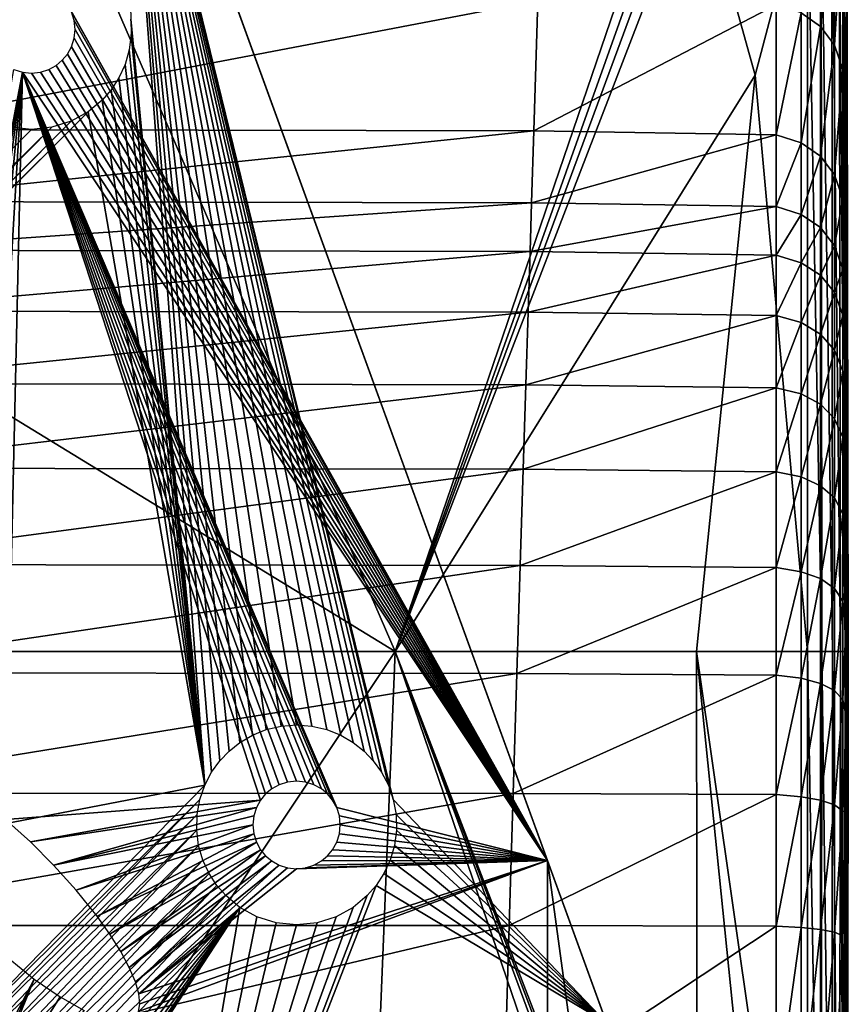
# Model space of a CAD drawing. Units: inches. Extents: x -13.7 to 13.5, y -17.2 to 17.1.
# Drawn here: x 10.9 to 13.5, y -14.7 to -11.6 of the extents above; entities that cross this region are included whole.
import ezdxf

# ---------------------------------------------------------------- set-up
doc = ezdxf.new("R2010")
doc.units = ezdxf.units.IN
doc.header["$MEASUREMENT"] = 0
doc.layers.add('SEAT-BACK', color=5, linetype='Continuous')
doc.layers.add('SEAT-BASE', color=5, linetype='Continuous')

msp = doc.modelspace()

# ---------------------------------------------------------------- linework, layer by layer
at = {"layer": 'SEAT-BACK'}
for points in [[(13.1551, -10.5703, 8.4583), (13.0139, -11.0577, 8.4562), (12.0775, -13.5925, 8.4534)], [(12.0775, -13.5925, 8.4534), (12.9474, -11.0418, 8.4562), (13.1551, -10.5703, 8.4583)], [(12.0775, -13.5925, 8.4534), (7.6791, -13.5925, 8.4534), (7.9254, -11.0513, 8.4562)], [(7.9254, -11.0513, 8.4562), (10.9775, -11.0491, 8.4562), (12.0775, -13.5925, 8.4534)], [(12.9474, -11.0418, 8.4562), (12.0775, -13.5925, 8.4534), (10.9775, -11.0491, 8.4562)], [(13.0298, -11.1241, 8.4562), (12.0775, -13.5925, 8.4534), (13.0139, -11.0577, 8.4562)], [(12.0775, -13.5925, 8.4534), (13.0298, -11.1241, 8.4562), (13.2114, -11.7775, 8.4583)], [(13.3763, -11.1523, 8.4644), (13.2114, -11.7775, 8.4583), (13.0298, -11.1241, 8.4562)], [(13.3559, -11.5808, 22.6636), (13.4172, -11.6234, 22.6623), (13.4172, -11.1227, 20.3002)], [(13.4609, -11.1828, 20.3073), (13.4172, -11.1227, 20.3002), (13.4172, -11.6234, 22.6623)], [(13.2114, -11.7775, 8.4583), (13.3763, -11.1523, 8.4644), (13.3764, -13.5925, 8.4644)], [(13.3763, -11.1523, 8.4644), (13.4192, -11.1474, 8.4808), (13.4208, -13.5925, 8.4808)], [(13.4208, -13.5925, 8.4808), (13.3764, -13.5925, 8.4644), (13.3763, -11.1523, 8.4644)], [(13.4192, -11.1474, 8.4808), (13.4526, -11.1435, 8.5081), (13.4553, -13.5925, 8.5081)], [(13.4553, -13.5925, 8.5081), (13.4208, -13.5925, 8.4808), (13.4192, -11.1474, 8.4808)], [(13.4526, -11.1435, 8.5081), (13.4764, -11.1408, 8.5464), (13.48, -13.5925, 8.5464)], [(13.48, -13.5925, 8.5464), (13.4553, -13.5925, 8.5081), (13.4526, -11.1435, 8.5081)], [(13.4764, -11.1408, 8.5464), (13.4908, -11.1392, 8.5956), (13.4948, -13.5925, 8.5956)], [(13.4948, -13.5925, 8.5956), (13.48, -13.5925, 8.5464), (13.4764, -11.1408, 8.5464)], [(13.4908, -11.1392, 8.5956), (13.4979, -11.1383, 9.0549), (13.5022, -13.5925, 9.0549)], [(13.5022, -13.5925, 9.0549), (13.4948, -13.5925, 8.5956), (13.4908, -11.1392, 8.5956)], [(13.4979, -11.1383, 9.0549), (13.5003, -11.1381, 10.3235), (13.5047, -13.5925, 10.3235)], [(13.5047, -13.5925, 10.3235), (13.5022, -13.5925, 9.0549), (13.4979, -11.1383, 9.0549)], [(13.5003, -11.1381, 10.3235), (13.5003, -11.1381, 12.0213), (13.5047, -13.5925, 12.0213)], [(13.5047, -13.5925, 12.0213), (13.5047, -13.5925, 10.3235), (13.5003, -11.1381, 10.3235)], [(13.5003, -11.1381, 12.0213), (13.5003, -11.1381, 13.7684), (13.5047, -13.5925, 13.7684)], [(13.5047, -13.5925, 13.7684), (13.5047, -13.5925, 12.0213), (13.5003, -11.1381, 12.0213)], [(13.5003, -11.1381, 13.7684), (13.5003, -11.2472, 15.7143), (13.5047, -13.6551, 15.7631)], [(13.5047, -13.6551, 15.7631), (13.5047, -13.5925, 13.7684), (13.5003, -11.1381, 13.7684)], [(13.4172, -11.6234, 22.6623), (13.4609, -11.6831, 22.6604), (13.4609, -11.1828, 20.3073)], [(13.4872, -11.26, 20.3165), (13.4609, -11.1828, 20.3073), (13.4609, -11.6831, 22.6604)], [(13.5047, -13.6551, 15.7631), (13.5003, -11.2472, 15.7143), (13.5003, -11.5746, 18.0085)], [(13.4609, -11.6831, 22.6604), (13.4872, -11.7597, 22.6581), (13.4872, -11.26, 20.3165)], [(13.4872, -11.26, 20.3165), (13.5003, -11.9856, 20.5614), (13.5003, -11.5746, 18.0085)], [(13.5003, -11.9856, 20.5614), (13.4872, -11.26, 20.3165), (13.4872, -11.7597, 22.6581)], [(12.5273, -11.5425, 22.6647), (10.4525, -11.5382, 22.6649), (10.4013, -11.948, 24.5501)], [(10.4013, -11.948, 24.5501), (12.5145, -11.9522, 24.5491), (12.5273, -11.5425, 22.6647)], [(13.2772, -11.5553, 22.6643), (12.5273, -11.5425, 22.6647), (12.5145, -11.9522, 24.5491)], [(12.5145, -11.9522, 24.5491), (13.2772, -11.9649, 24.5462), (13.2772, -11.5553, 22.6643)], [(13.3559, -11.5808, 22.6636), (13.2772, -11.5553, 22.6643), (13.2772, -11.9649, 24.5462)], [(13.2772, -11.9649, 24.5462), (13.3559, -11.9901, 24.5403), (13.3559, -11.5808, 22.6636)], [(13.4172, -11.6234, 22.6623), (13.3559, -11.5808, 22.6636), (13.3559, -11.9901, 24.5403)], [(13.5003, -11.5746, 18.0085), (13.5047, -13.8431, 18.2039), (13.5047, -13.6551, 15.7631)], [(13.5047, -13.8431, 18.2039), (13.5003, -11.5746, 18.0085), (13.5003, -11.9856, 20.5614)], [(13.3559, -11.9901, 24.5403), (13.4172, -12.0322, 24.5306), (13.4172, -11.6234, 22.6623)], [(13.4609, -11.6831, 22.6604), (13.4172, -11.6234, 22.6623), (13.4172, -12.0322, 24.5306)], [(13.4172, -12.0322, 24.5306), (13.4609, -12.0911, 24.5169), (13.4609, -11.6831, 22.6604)], [(13.4872, -11.7597, 22.6581), (13.4609, -11.6831, 22.6604), (13.4609, -12.0911, 24.5169)], [(13.2114, -11.7775, 8.4583), (13.027, -13.5925, 8.4562), (12.0775, -13.5925, 8.4534)], [(13.3764, -13.5925, 8.4644), (13.027, -13.5925, 8.4562), (13.2114, -11.7775, 8.4583)], [(13.4609, -12.0911, 24.5169), (13.4872, -12.1668, 24.4993), (13.4872, -11.7597, 22.6581)], [(13.4872, -11.7597, 22.6581), (13.5003, -12.3455, 23.2829), (13.5003, -11.9856, 20.5614)], [(13.5003, -12.3455, 23.2829), (13.4872, -11.7597, 22.6581), (13.4872, -12.1668, 24.4993)], [(12.5145, -11.9522, 24.5491), (10.4013, -11.948, 24.5501), (10.3729, -12.1747, 25.4558)], [(10.3729, -12.1747, 25.4558), (12.5074, -12.1788, 25.4543), (12.5145, -11.9522, 24.5491)], [(13.2772, -11.9649, 24.5462), (12.5145, -11.9522, 24.5491), (12.5074, -12.1788, 25.4543)], [(12.5074, -12.1788, 25.4543), (13.2772, -12.1911, 25.4498), (13.2772, -11.9649, 24.5462)], [(13.3559, -11.9901, 24.5403), (13.2772, -11.9649, 24.5462), (13.2772, -12.1911, 25.4498)], [(13.2772, -12.1911, 25.4498), (13.3559, -12.2158, 25.4407), (13.3559, -11.9901, 24.5403)], [(13.4172, -12.0322, 24.5306), (13.3559, -11.9901, 24.5403), (13.3559, -12.2158, 25.4407)], [(13.5003, -11.9856, 20.5614), (13.5047, -13.9908, 21.2755), (13.5047, -13.8431, 18.2039)], [(13.5003, -11.9856, 20.5614), (13.5003, -12.3455, 23.2829), (13.5047, -13.9324, 25.1625)], [(13.5047, -13.9324, 25.1625), (13.5047, -13.9908, 21.2755), (13.5003, -11.9856, 20.5614)], [(13.3559, -12.2158, 25.4407), (13.4172, -12.2568, 25.4255), (13.4172, -12.0322, 24.5306)], [(13.4609, -12.0911, 24.5169), (13.4172, -12.0322, 24.5306), (13.4172, -12.2568, 25.4255)], [(13.4172, -12.2568, 25.4255), (13.4609, -12.3143, 25.4043), (13.4609, -12.0911, 24.5169)], [(13.4872, -12.1668, 24.4993), (13.4609, -12.0911, 24.5169), (13.4609, -12.3143, 25.4043)], [(12.5074, -12.1788, 25.4543), (10.3729, -12.1747, 25.4558), (10.3537, -12.3285, 25.8487)], [(10.3537, -12.3285, 25.8487), (12.5026, -12.3324, 25.8468), (12.5074, -12.1788, 25.4543)], [(13.2772, -12.1911, 25.4498), (12.5074, -12.1788, 25.4543), (12.5026, -12.3324, 25.8468)], [(13.4609, -12.3143, 25.4043), (13.4872, -12.3883, 25.3771), (13.4872, -12.1668, 24.4993)], [(13.4872, -12.1668, 24.4993), (13.4969, -12.3589, 24.3516), (13.5003, -12.3455, 23.2829)], [(13.4969, -12.3589, 24.3516), (13.4872, -12.1668, 24.4993), (13.4872, -12.3883, 25.3771)], [(12.5026, -12.3324, 25.8468), (13.2772, -12.3442, 25.841), (13.2772, -12.1911, 25.4498)], [(13.3559, -12.2158, 25.4407), (13.2772, -12.1911, 25.4498), (13.2772, -12.3442, 25.841)], [(13.2772, -12.3442, 25.841), (13.3559, -12.3678, 25.8294), (13.3559, -12.2158, 25.4407)], [(13.4172, -12.2568, 25.4255), (13.3559, -12.2158, 25.4407), (13.3559, -12.3678, 25.8294)], [(13.3559, -12.3678, 25.8294), (13.4172, -12.4071, 25.81), (13.4172, -12.2568, 25.4255)], [(13.4609, -12.3143, 25.4043), (13.4172, -12.2568, 25.4255), (13.4172, -12.4071, 25.81)], [(12.5026, -12.3324, 25.8468), (10.3537, -12.3285, 25.8487), (10.3298, -12.5198, 26.1954)], [(10.3298, -12.5198, 26.1954), (12.4966, -12.5234, 26.193), (12.5026, -12.3324, 25.8468)], [(13.2772, -12.3442, 25.841), (12.5026, -12.3324, 25.8468), (12.4966, -12.5234, 26.193)], [(13.4172, -12.4071, 25.81), (13.4609, -12.462, 25.7829), (13.4609, -12.3143, 25.4043)], [(13.4872, -12.3883, 25.3771), (13.4609, -12.3143, 25.4043), (13.4609, -12.462, 25.7829)], [(12.4966, -12.5234, 26.193), (13.2772, -12.5343, 26.1857), (13.2772, -12.3442, 25.841)], [(13.3559, -12.3678, 25.8294), (13.2772, -12.3442, 25.841), (13.2772, -12.5343, 26.1857)], [(13.2772, -12.5343, 26.1857), (13.3559, -12.5562, 26.1711), (13.3559, -12.3678, 25.8294)], [(13.4172, -12.4071, 25.81), (13.3559, -12.3678, 25.8294), (13.3559, -12.5562, 26.1711)], [(13.4872, -12.3883, 25.3771), (13.5003, -12.8154, 25.3083), (13.4969, -12.3589, 24.3516)], [(13.5003, -12.3455, 23.2829), (13.4969, -12.3589, 24.3516), (13.5003, -12.8154, 25.3083)], [(13.5003, -12.8154, 25.3083), (13.5047, -13.9324, 25.1625), (13.5003, -12.3455, 23.2829)], [(13.4609, -12.462, 25.7829), (13.4872, -12.5327, 25.7481), (13.4872, -12.3883, 25.3771)], [(13.5003, -12.8154, 25.3083), (13.4872, -12.3883, 25.3771), (13.4872, -12.5327, 25.7481)], [(13.3559, -12.5562, 26.1711), (13.4172, -12.5925, 26.1468), (13.4172, -12.4071, 25.81)], [(13.4609, -12.462, 25.7829), (13.4172, -12.4071, 25.81), (13.4172, -12.5925, 26.1468)], [(13.4172, -12.5925, 26.1468), (13.4609, -12.6435, 26.1128), (13.4609, -12.462, 25.7829)], [(13.4872, -12.5327, 25.7481), (13.4609, -12.462, 25.7829), (13.4609, -12.6435, 26.1128)], [(12.4966, -12.5234, 26.193), (10.3298, -12.5198, 26.1954), (10.3012, -12.7486, 26.4959)], [(10.3012, -12.7486, 26.4959), (12.4895, -12.7518, 26.493), (12.4966, -12.5234, 26.193)], [(13.2772, -12.5343, 26.1857), (12.4966, -12.5234, 26.193), (12.4895, -12.7518, 26.493)], [(12.4895, -12.7518, 26.493), (13.2772, -12.7616, 26.4841), (13.2772, -12.5343, 26.1857)], [(13.3559, -12.5562, 26.1711), (13.2772, -12.5343, 26.1857), (13.2772, -12.7616, 26.4841)], [(13.2772, -12.7616, 26.4841), (13.3559, -12.781, 26.4665), (13.3559, -12.5562, 26.1711)], [(13.4172, -12.5925, 26.1468), (13.3559, -12.5562, 26.1711), (13.3559, -12.781, 26.4665)], [(13.4609, -12.6435, 26.1128), (13.4872, -12.709, 26.0691), (13.4872, -12.5327, 25.7481)], [(13.4969, -12.7297, 25.6544), (13.4872, -12.5327, 25.7481), (13.4872, -12.709, 26.0691)], [(13.4872, -12.5327, 25.7481), (13.4969, -12.7297, 25.6544), (13.5003, -12.8154, 25.3083)], [(13.3559, -12.781, 26.4665), (13.4172, -12.8135, 26.4371), (13.4172, -12.5925, 26.1468)], [(13.4609, -12.6435, 26.1128), (13.4172, -12.5925, 26.1468), (13.4172, -12.8135, 26.4371)], [(13.4172, -12.8135, 26.4371), (13.4609, -12.8589, 26.396), (13.4609, -12.6435, 26.1128)], [(13.4872, -12.709, 26.0691), (13.4609, -12.6435, 26.1128), (13.4609, -12.8589, 26.396)], [(13.4609, -12.8589, 26.396), (13.4872, -12.9173, 26.3431), (13.4872, -12.709, 26.0691)], [(13.5003, -13.0512, 25.8181), (13.4872, -12.709, 26.0691), (13.4872, -12.9173, 26.3431)], [(13.4872, -12.709, 26.0691), (13.5003, -13.0512, 25.8181), (13.4969, -12.7297, 25.6544)], [(13.4969, -12.7297, 25.6544), (13.5003, -13.0512, 25.8181), (13.5047, -13.9324, 25.1625)], [(13.5047, -13.9324, 25.1625), (13.5003, -12.8154, 25.3083), (13.4969, -12.7297, 25.6544)], [(12.4895, -12.7518, 26.493), (10.3012, -12.7486, 26.4959), (10.2679, -13.0148, 26.7501)], [(10.2679, -13.0148, 26.7501), (12.4811, -13.0176, 26.7467), (12.4895, -12.7518, 26.493)], [(13.2772, -12.7616, 26.4841), (12.4895, -12.7518, 26.493), (12.4811, -13.0176, 26.7467)], [(12.4811, -13.0176, 26.7467), (13.2772, -13.0259, 26.7365), (13.2772, -12.7616, 26.4841)], [(13.3559, -12.781, 26.4665), (13.2772, -12.7616, 26.4841), (13.2772, -13.0259, 26.7365)], [(13.2772, -13.0259, 26.7365), (13.3559, -13.0424, 26.7162), (13.3559, -12.781, 26.4665)], [(13.4172, -12.8135, 26.4371), (13.3559, -12.781, 26.4665), (13.3559, -13.0424, 26.7162)], [(13.3559, -13.0424, 26.7162), (13.4172, -13.07, 26.6822), (13.4172, -12.8135, 26.4371)], [(13.4609, -12.8589, 26.396), (13.4172, -12.8135, 26.4371), (13.4172, -13.07, 26.6822)], [(13.4172, -13.07, 26.6822), (13.4609, -13.1085, 26.6346), (13.4609, -12.8589, 26.396)], [(13.4872, -12.9173, 26.3431), (13.4609, -12.8589, 26.396), (13.4609, -13.1085, 26.6346)], [(13.4609, -13.1085, 26.6346), (13.4872, -13.1581, 26.5735), (13.4872, -12.9173, 26.3431)], [(13.4969, -13.0657, 26.1763), (13.4872, -12.9173, 26.3431), (13.4872, -13.1581, 26.5735)], [(13.4872, -12.9173, 26.3431), (13.4969, -13.0657, 26.1763), (13.5003, -13.0512, 25.8181)], [(12.4811, -13.0176, 26.7467), (10.2679, -13.0148, 26.7501), (10.2299, -13.3186, 26.9581)], [(10.2299, -13.3186, 26.9581), (12.4716, -13.3208, 26.9544), (12.4811, -13.0176, 26.7467)], [(13.2772, -13.0259, 26.7365), (12.4811, -13.0176, 26.7467), (12.4716, -13.3208, 26.9544)], [(12.4716, -13.3208, 26.9544), (13.2772, -13.3274, 26.943), (13.2772, -13.0259, 26.7365)], [(13.3559, -13.0424, 26.7162), (13.2772, -13.0259, 26.7365), (13.2772, -13.3274, 26.943)], [(13.2772, -13.3274, 26.943), (13.3559, -13.3407, 26.9203), (13.3559, -13.0424, 26.7162)], [(13.4172, -13.07, 26.6822), (13.3559, -13.0424, 26.7162), (13.3559, -13.3407, 26.9203)], [(13.5003, -13.0512, 25.8181), (13.4969, -13.0657, 26.1763), (13.5003, -13.3792, 26.1867)], [(13.5003, -13.3792, 26.1867), (13.5047, -13.9324, 25.1625), (13.5003, -13.0512, 25.8181)], [(13.3559, -13.3407, 26.9203), (13.4172, -13.3627, 26.8825), (13.4172, -13.07, 26.6822)], [(13.4609, -13.1085, 26.6346), (13.4172, -13.07, 26.6822), (13.4172, -13.3627, 26.8825)], [(13.4872, -13.1581, 26.5735), (13.5003, -13.3792, 26.1867), (13.4969, -13.0657, 26.1763)], [(13.4172, -13.3627, 26.8825), (13.4609, -13.3936, 26.8296), (13.4609, -13.1085, 26.6346)], [(13.4872, -13.1581, 26.5735), (13.4609, -13.1085, 26.6346), (13.4609, -13.3936, 26.8296)], [(13.4609, -13.3936, 26.8296), (13.4872, -13.4332, 26.7615), (13.4872, -13.1581, 26.5735)], [(13.5003, -13.3792, 26.1867), (13.4872, -13.1581, 26.5735), (13.4872, -13.4332, 26.7615)], [(12.4716, -13.3208, 26.9544), (10.2299, -13.3186, 26.9581), (10.1873, -13.6598, 27.1199)], [(10.1873, -13.6598, 27.1199), (12.461, -13.6615, 27.1159), (12.4716, -13.3208, 26.9544)], [(13.2772, -13.3274, 26.943), (12.4716, -13.3208, 26.9544), (12.461, -13.6615, 27.1159)], [(12.461, -13.6615, 27.1159), (13.2772, -13.6664, 27.1037), (13.2772, -13.3274, 26.943)], [(13.3559, -13.3407, 26.9203), (13.2772, -13.3274, 26.943), (13.2772, -13.6664, 27.1037)], [(13.2772, -13.6664, 27.1037), (13.3559, -13.6761, 27.0793), (13.3559, -13.3407, 26.9203)], [(13.4172, -13.3627, 26.8825), (13.3559, -13.3407, 26.9203), (13.3559, -13.6761, 27.0793)], [(13.3559, -13.6761, 27.0793), (13.4172, -13.6924, 27.0387), (13.4172, -13.3627, 26.8825)], [(13.4609, -13.3936, 26.8296), (13.4172, -13.3627, 26.8825), (13.4172, -13.6924, 27.0387)], [(13.4172, -13.6924, 27.0387), (13.4609, -13.7151, 26.9819), (13.4609, -13.3936, 26.8296)], [(13.4872, -13.4332, 26.7615), (13.4609, -13.3936, 26.8296), (13.4609, -13.7151, 26.9819)], [(13.4872, -13.4332, 26.7615), (13.4969, -13.5162, 26.5416), (13.5003, -13.3792, 26.1867)], [(13.5047, -13.9324, 25.1625), (13.5003, -13.3792, 26.1867), (13.4969, -13.5162, 26.5416)], [(13.4609, -13.7151, 26.9819), (13.4872, -13.7444, 26.9088), (13.4872, -13.4332, 26.7615)], [(13.4969, -13.5162, 26.5416), (13.4872, -13.4332, 26.7615), (13.4872, -13.7444, 26.9088)], [(13.4872, -13.7444, 26.9088), (13.5003, -13.8077, 26.4316), (13.4969, -13.5162, 26.5416)], [(13.4969, -13.5162, 26.5416), (13.5003, -13.8077, 26.4316), (13.5047, -13.9324, 25.1625)], [(7.6791, -13.5925, 8.4534), (12.0775, -13.5925, 8.4534), (10.3825, -16.1358, 8.4562)], [(11.9552, -16.6187, 8.4583), (10.3825, -16.1358, 8.4562), (12.0775, -13.5925, 8.4534)], [(12.0775, -13.5925, 8.4534), (12.9474, -16.1431, 8.4562), (11.9552, -16.6187, 8.4583)], [(13.0298, -16.0608, 8.4562), (12.0775, -13.5925, 8.4534), (13.027, -13.5925, 8.4562)], [(13.2053, -16.5644, 8.4583), (13.0139, -16.1272, 8.4562), (12.0775, -13.5925, 8.4534)], [(12.0775, -13.5925, 8.4534), (13.0298, -16.0608, 8.4562), (13.2053, -16.5644, 8.4583)], [(12.9474, -16.1431, 8.4562), (12.0775, -13.5925, 8.4534), (13.0139, -16.1272, 8.4562)], [(13.027, -13.5925, 8.4562), (13.2114, -15.4074, 8.4583), (13.0298, -16.0608, 8.4562)], [(13.3763, -16.0326, 8.4644), (13.2114, -15.4074, 8.4583), (13.027, -13.5925, 8.4562)], [(13.027, -13.5925, 8.4562), (13.3764, -13.5925, 8.4644), (13.3763, -16.0326, 8.4644)], [(13.4192, -16.0375, 8.4808), (13.3763, -16.0326, 8.4644), (13.3764, -13.5925, 8.4644)], [(13.3764, -13.5925, 8.4644), (13.4208, -13.5925, 8.4808), (13.4192, -16.0375, 8.4808)], [(13.4526, -16.0414, 8.5081), (13.4192, -16.0375, 8.4808), (13.4208, -13.5925, 8.4808)], [(13.4208, -13.5925, 8.4808), (13.4553, -13.5925, 8.5081), (13.4526, -16.0414, 8.5081)], [(13.4764, -16.0441, 8.5464), (13.4526, -16.0414, 8.5081), (13.4553, -13.5925, 8.5081)], [(13.4553, -13.5925, 8.5081), (13.48, -13.5925, 8.5464), (13.4764, -16.0441, 8.5464)], [(13.4908, -16.0458, 8.5956), (13.4764, -16.0441, 8.5464), (13.48, -13.5925, 8.5464)], [(13.48, -13.5925, 8.5464), (13.4948, -13.5925, 8.5956), (13.4908, -16.0458, 8.5956)], [(13.4979, -16.0466, 9.0549), (13.4908, -16.0458, 8.5956), (13.4948, -13.5925, 8.5956)], [(13.4948, -13.5925, 8.5956), (13.5022, -13.5925, 9.0549), (13.4979, -16.0466, 9.0549)], [(13.5003, -16.0469, 10.3235), (13.4979, -16.0466, 9.0549), (13.5022, -13.5925, 9.0549)], [(13.5003, -16.0469, 12.0213), (13.5003, -16.0469, 10.3235), (13.5047, -13.5925, 10.3235)], [(13.5047, -13.5925, 10.3235), (13.5047, -13.5925, 12.0213), (13.5003, -16.0469, 12.0213)], [(13.5022, -13.5925, 9.0549), (13.5047, -13.5925, 10.3235), (13.5003, -16.0469, 10.3235)], [(13.5003, -16.0631, 15.8119), (13.5003, -16.0469, 13.7684), (13.5047, -13.5925, 13.7684)], [(13.5047, -13.5925, 13.7684), (13.5047, -13.6551, 15.7631), (13.5003, -16.0631, 15.8119)], [(13.5003, -16.0469, 13.7684), (13.5003, -16.0469, 12.0213), (13.5047, -13.5925, 12.0213)], [(13.5047, -13.5925, 12.0213), (13.5047, -13.5925, 13.7684), (13.5003, -16.0469, 13.7684)], [(12.461, -13.6615, 27.1159), (10.1873, -13.6598, 27.1199), (10.1399, -14.0386, 27.2355)], [(10.1399, -14.0386, 27.2355), (12.4491, -14.0397, 27.2313), (12.461, -13.6615, 27.1159)], [(13.2772, -13.6664, 27.1037), (12.461, -13.6615, 27.1159), (12.4491, -14.0397, 27.2313)], [(12.4491, -14.0397, 27.2313), (13.2772, -14.0429, 27.2185), (13.2772, -13.6664, 27.1037)], [(13.3559, -13.6761, 27.0793), (13.2772, -13.6664, 27.1037), (13.2772, -14.0429, 27.2185)], [(13.5003, -16.0631, 15.8119), (13.5047, -13.6551, 15.7631), (13.5047, -13.8431, 18.2039)], [(13.2772, -14.0429, 27.2185), (13.3559, -14.0494, 27.1931), (13.3559, -13.6761, 27.0793)], [(13.4172, -13.6924, 27.0387), (13.3559, -13.6761, 27.0793), (13.3559, -14.0494, 27.1931)], [(13.3559, -14.0494, 27.1931), (13.4172, -14.0602, 27.1506), (13.4172, -13.6924, 27.0387)], [(13.4609, -13.7151, 26.9819), (13.4172, -13.6924, 27.0387), (13.4172, -14.0602, 27.1506)], [(13.4172, -14.0602, 27.1506), (13.4609, -14.0754, 27.0913), (13.4609, -13.7151, 26.9819)], [(13.4872, -13.7444, 26.9088), (13.4609, -13.7151, 26.9819), (13.4609, -14.0754, 27.0913)], [(13.4609, -14.0754, 27.0913), (13.4872, -14.0949, 27.0149), (13.4872, -13.7444, 26.9088)], [(13.5003, -13.8077, 26.4316), (13.4872, -13.7444, 26.9088), (13.4872, -14.0949, 27.0149)], [(13.4872, -14.0949, 27.0149), (13.4969, -14.0963, 26.7625), (13.5003, -13.8077, 26.4316)], [(13.5003, -13.8077, 26.4316), (13.4969, -14.0963, 26.7625), (13.5003, -14.3552, 26.557)], [(13.5003, -14.3552, 26.557), (13.5047, -13.9324, 25.1625), (13.5003, -13.8077, 26.4316)], [(13.5047, -13.8431, 18.2039), (13.5003, -16.1117, 18.3992), (13.5003, -16.0631, 15.8119)], [(13.5003, -16.1117, 18.3992), (13.5047, -13.8431, 18.2039), (13.5047, -13.9908, 21.2755)], [(13.4969, -14.9817, 26.8523), (13.5003, -15.3859, 26.5896), (13.5047, -13.9324, 25.1625)], [(13.5047, -13.9324, 25.1625), (13.5003, -14.3552, 26.557), (13.4969, -14.9817, 26.8523)], [(13.5003, -16.134, 24.4499), (13.5047, -13.9324, 25.1625), (13.5003, -15.3859, 26.5896)], [(13.5003, -16.1497, 21.3415), (13.5047, -13.9908, 21.2755), (13.5047, -13.9324, 25.1625)], [(13.5047, -13.9324, 25.1625), (13.5003, -16.134, 24.4499), (13.5003, -16.1497, 21.3415)], [(13.5047, -13.9908, 21.2755), (13.5003, -16.1497, 21.3415), (13.5003, -16.1117, 18.3992)], [(12.4491, -14.0397, 27.2313), (10.1399, -14.0386, 27.2355), (10.0879, -14.4548, 27.3048)], [(10.0879, -14.4548, 27.3048), (12.4361, -14.4554, 27.3005), (12.4491, -14.0397, 27.2313)], [(13.2772, -14.0429, 27.2185), (12.4491, -14.0397, 27.2313), (12.4361, -14.4554, 27.3005)], [(12.4361, -14.4554, 27.3005), (13.2772, -14.4573, 27.2875), (13.2772, -14.0429, 27.2185)], [(13.3559, -14.0494, 27.1931), (13.2772, -14.0429, 27.2185), (13.2772, -14.4573, 27.2875)], [(13.2772, -14.4573, 27.2875), (13.3559, -14.4611, 27.2615), (13.3559, -14.0494, 27.1931)], [(13.4172, -14.0602, 27.1506), (13.3559, -14.0494, 27.1931), (13.3559, -14.4611, 27.2615)], [(13.3559, -14.4611, 27.2615), (13.4172, -14.4675, 27.2182), (13.4172, -14.0602, 27.1506)], [(13.4609, -14.0754, 27.0913), (13.4172, -14.0602, 27.1506), (13.4172, -14.4675, 27.2182)], [(13.4172, -14.4675, 27.2182), (13.4609, -14.4763, 27.1576), (13.4609, -14.0754, 27.0913)], [(13.4872, -14.0949, 27.0149), (13.4609, -14.0754, 27.0913), (13.4609, -14.4763, 27.1576)], [(13.4609, -14.4763, 27.1576), (13.4872, -14.4877, 27.0796), (13.4872, -14.0949, 27.0149)], [(13.4969, -14.0963, 26.7625), (13.4872, -14.0949, 27.0149), (13.4872, -14.4877, 27.0796)], [(13.4872, -14.4877, 27.0796), (13.5003, -14.3552, 26.557), (13.4969, -14.0963, 26.7625)], [(13.4872, -15.04, 27.1126), (13.4969, -14.9817, 26.8523), (13.5003, -14.3552, 26.557)], [(13.5003, -14.3552, 26.557), (13.4872, -14.4877, 27.0796), (13.4872, -15.04, 27.1126)], [(12.4361, -14.4554, 27.3005), (10.0879, -14.4548, 27.3048), (10.0232, -15.0249, 27.3395)], [(10.0232, -15.0249, 27.3395), (12.42, -15.0247, 27.3352), (12.4361, -14.4554, 27.3005)], [(13.2772, -14.4573, 27.2875), (12.4361, -14.4554, 27.3005), (12.42, -15.0247, 27.3352)], [(12.42, -15.0247, 27.3352), (13.2772, -15.0255, 27.322), (13.2772, -14.4573, 27.2875)], [(13.3559, -14.4611, 27.2615), (13.2772, -14.4573, 27.2875), (13.2772, -15.0255, 27.322)], [(13.2772, -15.0255, 27.322), (13.3559, -15.0273, 27.2959), (13.3559, -14.4611, 27.2615)], [(13.4172, -14.4675, 27.2182), (13.3559, -14.4611, 27.2615), (13.3559, -15.0273, 27.2959)], [(13.3559, -15.0273, 27.2959), (13.4172, -15.0303, 27.2522), (13.4172, -14.4675, 27.2182)], [(13.4609, -14.4763, 27.1576), (13.4172, -14.4675, 27.2182), (13.4172, -15.0303, 27.2522)], [(13.4172, -15.0303, 27.2522), (13.4609, -15.0346, 27.1911), (13.4609, -14.4763, 27.1576)], [(13.4872, -14.4877, 27.0796), (13.4609, -14.4763, 27.1576), (13.4609, -15.0346, 27.1911)], [(13.4609, -15.0346, 27.1911), (13.4872, -15.04, 27.1126), (13.4872, -14.4877, 27.0796)]]:
    msp.add_3dface(points, dxfattribs=at)
at = {"layer": 'SEAT-BASE'}
for points in [[(12.5568, -14.2503, 8.4646), (11.0453, -11.5547, 8.4646), (11.2181, -10.5722, 8.4646)], [(11.2181, -10.5722, 8.4646), (12.5568, -14.2503, 8.3071), (12.5568, -14.2503, 8.4646)], [(12.5568, -14.2503, 8.3071), (11.2181, -10.5722, 8.4646), (11.2184, -10.573, 7.9118)], [(12.5568, -14.2503, 8.3071), (11.2184, -10.573, 7.9118), (12.743, -14.7617, 6.7534)], [(11.2184, -10.573, 7.9118), (12.0715, -14.0581, 7.0322), (12.743, -14.7617, 6.7534)], [(11.2184, -10.573, 7.9118), (12.056, -14.0132, 7.0445), (12.0715, -14.0581, 7.0322)], [(11.2184, -10.573, 7.9118), (12.0346, -13.9724, 7.0571), (12.056, -14.0132, 7.0445)], [(11.2184, -10.573, 7.9118), (12.0087, -13.9365, 7.0696), (12.0346, -13.9724, 7.0571)], [(11.2184, -10.573, 7.9118), (11.9795, -13.9059, 7.0817), (12.0087, -13.9365, 7.0696)], [(11.2184, -10.573, 7.9118), (11.9454, -13.8788, 7.0941), (11.9795, -13.9059, 7.0817)], [(11.2184, -10.573, 7.9118), (11.9061, -13.8558, 7.1068), (11.9454, -13.8788, 7.0941)], [(11.2184, -10.573, 7.9118), (11.8625, -13.8382, 7.1192), (11.9061, -13.8558, 7.1068)], [(11.2184, -10.573, 7.9118), (11.8155, -13.8271, 7.1309), (11.8625, -13.8382, 7.1192)], [(11.2184, -10.573, 7.9118), (11.7669, -13.8233, 7.1416), (11.8155, -13.8271, 7.1309)], [(11.2184, -10.573, 7.9118), (11.7183, -13.8271, 7.1507), (11.7669, -13.8233, 7.1416)], [(11.2184, -10.573, 7.9118), (11.6714, -13.8382, 7.1579), (11.7183, -13.8271, 7.1507)], [(11.2184, -10.573, 7.9118), (11.6277, -13.8558, 7.1632), (11.6714, -13.8382, 7.1579)], [(11.2184, -10.573, 7.9118), (11.5884, -13.8788, 7.1665), (11.6277, -13.8558, 7.1632)], [(11.2184, -10.573, 7.9118), (11.5544, -13.9059, 7.1679), (11.5884, -13.8788, 7.1665)], [(11.2184, -10.573, 7.9118), (11.5251, -13.9365, 7.1677), (11.5544, -13.9059, 7.1679)], [(11.2184, -10.573, 7.9118), (11.4992, -13.9724, 7.1656), (11.5251, -13.9365, 7.1677)], [(11.2184, -10.573, 7.9118), (11.4779, -14.0132, 7.1617), (11.4992, -13.9724, 7.1656)], [(11.245, -11.6003, 7.6981), (11.4779, -14.0132, 7.1617), (11.2184, -10.573, 7.9118)], [(12.5568, -14.2503, 8.4646), (11.0582, -11.5781, 8.4646), (11.0453, -11.5547, 8.4646)], [(12.5568, -14.2503, 8.4646), (11.0666, -11.6045, 8.4646), (11.0582, -11.5781, 8.4646)], [(12.5568, -14.2503, 8.4646), (11.0695, -11.6328, 8.4646), (11.0666, -11.6045, 8.4646)], [(11.2463, -11.6491, 7.688), (11.4779, -14.0132, 7.1617), (11.245, -11.6003, 7.6981)], [(12.5568, -14.2503, 8.4646), (11.0666, -11.661, 8.4646), (11.0695, -11.6328, 8.4646)], [(11.24, -11.6973, 7.6795), (11.4779, -14.0132, 7.1617), (11.2463, -11.6491, 7.688)], [(12.5568, -14.2503, 8.4646), (11.0453, -11.7109, 8.4646), (11.0582, -11.6875, 8.4646)], [(12.5568, -14.2503, 8.4646), (11.0582, -11.6875, 8.4646), (11.0666, -11.661, 8.4646)], [(12.5568, -14.2503, 8.4646), (11.0292, -11.7302, 8.4646), (11.0453, -11.7109, 8.4646)], [(11.2267, -11.7433, 7.6728), (11.4779, -14.0132, 7.1617), (11.24, -11.6973, 7.6795)], [(12.5568, -14.2503, 8.4646), (10.9865, -11.7592, 8.4646), (11.0098, -11.7463, 8.4646)], [(12.5568, -14.2503, 8.4646), (11.0098, -11.7463, 8.4646), (11.0292, -11.7302, 8.4646)], [(11.2071, -11.7856, 7.6682), (11.4779, -14.0132, 7.1617), (11.2267, -11.7433, 7.6728)], [(10.4964, -13.92, 8.4646), (10.877, -11.7592, 8.4646), (10.9035, -11.7677, 8.4646)], [(10.4964, -13.92, 8.4646), (10.9035, -11.7677, 8.4646), (10.5464, -13.9291, 8.4646)], [(10.5464, -13.9291, 8.4646), (10.9035, -11.7677, 8.4646), (10.6107, -13.9552, 8.4646)], [(10.6107, -13.9552, 8.4646), (10.9035, -11.7677, 8.4646), (10.686, -13.998, 8.4646)], [(10.686, -13.998, 8.4646), (10.9035, -11.7677, 8.4646), (10.7675, -14.0546, 8.4646)], [(10.7675, -14.0546, 8.4646), (10.9035, -11.7677, 8.4646), (10.85, -14.1208, 8.4646)], [(10.85, -14.1208, 8.4646), (10.9035, -11.7677, 8.4646), (11.6534, -14.0602, 8.4646)], [(12.5568, -14.2503, 8.4646), (10.9035, -11.7677, 8.4646), (10.9317, -11.7706, 8.4646)], [(11.8934, -14.0836, 8.4646), (10.9035, -11.7677, 8.4646), (12.5568, -14.2503, 8.4646)], [(11.8805, -14.0602, 8.4646), (10.9035, -11.7677, 8.4646), (11.8934, -14.0836, 8.4646)], [(11.8643, -14.0408, 8.4646), (10.9035, -11.7677, 8.4646), (11.8805, -14.0602, 8.4646)], [(11.845, -14.0247, 8.4646), (10.9035, -11.7677, 8.4646), (11.8643, -14.0408, 8.4646)], [(11.8216, -14.0118, 8.4646), (10.9035, -11.7677, 8.4646), (11.845, -14.0247, 8.4646)], [(11.7951, -14.0034, 8.4646), (10.9035, -11.7677, 8.4646), (11.8216, -14.0118, 8.4646)], [(11.7669, -14.0005, 8.4646), (10.9035, -11.7677, 8.4646), (11.7951, -14.0034, 8.4646)], [(11.7387, -14.0034, 8.4646), (10.9035, -11.7677, 8.4646), (11.7669, -14.0005, 8.4646)], [(11.7122, -14.0118, 8.4646), (10.9035, -11.7677, 8.4646), (11.7387, -14.0034, 8.4646)], [(11.6888, -14.0247, 8.4646), (10.9035, -11.7677, 8.4646), (11.7122, -14.0118, 8.4646)], [(11.6695, -14.0408, 8.4646), (10.9035, -11.7677, 8.4646), (11.6888, -14.0247, 8.4646)], [(11.6534, -14.0602, 8.4646), (10.9035, -11.7677, 8.4646), (11.6695, -14.0408, 8.4646)], [(12.5568, -14.2503, 8.4646), (10.9317, -11.7706, 8.4646), (10.96, -11.7677, 8.4646)], [(12.5568, -14.2503, 8.4646), (10.96, -11.7677, 8.4646), (10.9865, -11.7592, 8.4646)], [(11.1826, -11.8232, 7.6656), (11.4779, -14.0132, 7.1617), (11.2071, -11.7856, 7.6682)], [(11.1545, -11.8555, 7.6647), (11.4779, -14.0132, 7.1617), (11.1826, -11.8232, 7.6656)], [(11.1102, -11.8923, 7.6662), (11.4779, -14.0132, 7.1617), (11.1545, -11.8555, 7.6647)], [(8.3987, -14.6071, 7.6656), (11.1102, -11.8923, 7.6662), (8.4233, -14.5695, 7.6682)], [(8.3987, -14.6071, 7.6656), (11.4779, -14.0132, 7.1617), (11.1102, -11.8923, 7.6662)], [(8.4233, -14.5695, 7.6682), (11.1102, -11.8923, 7.6662), (11.0568, -11.9218, 7.6711)], [(8.4233, -14.5695, 7.6682), (11.0568, -11.9218, 7.6711), (8.4428, -14.5272, 7.6728)], [(8.4428, -14.5272, 7.6728), (11.0568, -11.9218, 7.6711), (10.9963, -11.9411, 7.6795)], [(8.4428, -14.5272, 7.6728), (10.9963, -11.9411, 7.6795), (8.4561, -14.4812, 7.6795)], [(8.4561, -14.4812, 7.6795), (10.9963, -11.9411, 7.6795), (8.4624, -14.433, 7.688)], [(8.4624, -14.433, 7.688), (10.9317, -11.9477, 7.6912), (10.8672, -11.9411, 7.7056)], [(8.4624, -14.433, 7.688), (10.9963, -11.9411, 7.6795), (10.9317, -11.9477, 7.6912)], [(8.3987, -14.6071, 7.6656), (10.5578, -14.9517, 7.1579), (11.4779, -14.0132, 7.1617)], [(11.4779, -14.0132, 7.1617), (10.5578, -14.9517, 7.1579), (11.4623, -14.0581, 7.1557)], [(11.4623, -14.0581, 7.1557), (10.5578, -14.9517, 7.1579), (10.6047, -14.9406, 7.1507)], [(11.4623, -14.0581, 7.1557), (10.6047, -14.9406, 7.1507), (11.4536, -14.1058, 7.1478)], [(10.85, -14.1208, 8.4646), (11.6534, -14.0602, 8.4646), (10.9287, -14.1919, 8.4646)], [(10.9287, -14.1919, 8.4646), (11.6534, -14.0602, 8.4646), (11.6405, -14.0836, 8.4646)], [(12.743, -14.7617, 6.7534), (12.0715, -14.0581, 7.0322), (12.0802, -14.1058, 7.0208)], [(11.4536, -14.1058, 7.1478), (10.6047, -14.9406, 7.1507), (10.6534, -14.9369, 7.1416)], [(11.4536, -14.1058, 7.1478), (10.6534, -14.9369, 7.1416), (11.4524, -14.1546, 7.1382)], [(10.9287, -14.1919, 8.4646), (11.6405, -14.0836, 8.4646), (11.0013, -14.2645, 8.4646)], [(11.0013, -14.2645, 8.4646), (11.6405, -14.0836, 8.4646), (11.632, -14.11, 8.4646)], [(11.9018, -14.11, 8.4646), (11.8934, -14.0836, 8.4646), (12.5568, -14.2503, 8.4646)], [(12.743, -14.7617, 6.7534), (12.0802, -14.1058, 7.0208), (12.0815, -14.1546, 7.0106)], [(11.0013, -14.2645, 8.4646), (11.632, -14.11, 8.4646), (11.6291, -14.1383, 8.4646)], [(11.0013, -14.2645, 8.4646), (11.6291, -14.1383, 8.4646), (11.0724, -14.3432, 8.4646)], [(11.0724, -14.3432, 8.4646), (11.6291, -14.1383, 8.4646), (11.632, -14.1665, 8.4646)], [(11.9047, -14.1383, 8.4646), (11.9018, -14.11, 8.4646), (12.5568, -14.2503, 8.4646)], [(11.9018, -14.1665, 8.4646), (11.9047, -14.1383, 8.4646), (12.5568, -14.2503, 8.4646)], [(11.4524, -14.1546, 7.1382), (10.6534, -14.9369, 7.1416), (10.702, -14.9406, 7.1309)], [(11.4524, -14.1546, 7.1382), (10.702, -14.9406, 7.1309), (11.4586, -14.2028, 7.1271)], [(11.0724, -14.3432, 8.4646), (11.632, -14.1665, 8.4646), (11.1386, -14.4257, 8.4646)], [(11.1386, -14.4257, 8.4646), (11.632, -14.1665, 8.4646), (11.6405, -14.193, 8.4646)], [(11.8934, -14.193, 8.4646), (11.9018, -14.1665, 8.4646), (12.5568, -14.2503, 8.4646)], [(12.743, -14.7617, 6.7534), (12.0815, -14.1546, 7.0106), (12.0752, -14.2028, 7.0021)], [(11.1386, -14.4257, 8.4646), (11.6405, -14.193, 8.4646), (11.1788, -14.4822, 8.4646)], [(11.1788, -14.4822, 8.4646), (11.6405, -14.193, 8.4646), (11.6534, -14.2164, 8.4646)], [(11.8805, -14.2164, 8.4646), (11.8934, -14.193, 8.4646), (12.5568, -14.2503, 8.4646)], [(11.4586, -14.2028, 7.1271), (10.702, -14.9406, 7.1309), (10.7489, -14.9517, 7.1192)], [(11.4586, -14.2028, 7.1271), (10.7489, -14.9517, 7.1192), (11.472, -14.2488, 7.1151)], [(11.6534, -14.2164, 8.4646), (11.2131, -14.5365, 8.4646), (11.1788, -14.4822, 8.4646)], [(11.6695, -14.2357, 8.4646), (11.2131, -14.5365, 8.4646), (11.6534, -14.2164, 8.4646)], [(11.8643, -14.2357, 8.4646), (11.8805, -14.2164, 8.4646), (12.5568, -14.2503, 8.4646)], [(12.743, -14.7617, 6.7534), (12.0752, -14.2028, 7.0021), (12.0618, -14.2488, 6.9955)], [(11.472, -14.2488, 7.1151), (10.7489, -14.9517, 7.1192), (10.7926, -14.9693, 7.1068)], [(11.472, -14.2488, 7.1151), (10.7926, -14.9693, 7.1068), (11.4915, -14.2911, 7.1026)], [(11.6695, -14.2357, 8.4646), (11.2401, -14.5869, 8.4646), (11.2131, -14.5365, 8.4646)], [(11.6888, -14.2518, 8.4646), (11.2401, -14.5869, 8.4646), (11.6695, -14.2357, 8.4646)], [(11.6888, -14.2518, 8.4646), (11.2592, -14.6319, 8.4646), (11.2401, -14.5869, 8.4646)], [(11.7122, -14.2647, 8.4646), (11.2592, -14.6319, 8.4646), (11.6888, -14.2518, 8.4646)], [(12.5568, -15.8449, 8.4646), (11.2688, -14.7261, 8.4646), (12.5568, -14.2503, 8.4646)], [(11.2688, -14.7261, 8.4646), (11.2732, -14.702, 8.4646), (12.5568, -14.2503, 8.4646)], [(11.2732, -14.702, 8.4646), (11.2702, -14.6705, 8.4646), (12.5568, -14.2503, 8.4646)], [(11.2702, -14.6705, 8.4646), (11.7669, -14.2761, 8.4646), (12.5568, -14.2503, 8.4646)], [(11.7669, -14.2761, 8.4646), (11.7951, -14.2732, 8.4646), (12.5568, -14.2503, 8.4646)], [(11.7951, -14.2732, 8.4646), (11.8216, -14.2647, 8.4646), (12.5568, -14.2503, 8.4646)], [(11.8216, -14.2647, 8.4646), (11.845, -14.2518, 8.4646), (12.5568, -14.2503, 8.4646)], [(11.845, -14.2518, 8.4646), (11.8643, -14.2357, 8.4646), (12.5568, -14.2503, 8.4646)], [(12.743, -14.7617, 6.7534), (12.0618, -14.2488, 6.9955), (12.0423, -14.2911, 6.9909)], [(13.1184, -15.7933, 8.3071), (12.7613, -15.7451, 8.3071), (12.5568, -14.2503, 8.3071)], [(12.5568, -14.2503, 8.3071), (12.7613, -15.7451, 8.3071), (12.5568, -15.8449, 8.3071)], [(13.1184, -15.7933, 8.3071), (12.5568, -14.2503, 8.3071), (12.8812, -15.1416, 6.557)], [(12.8812, -15.1416, 6.557), (12.5568, -14.2503, 8.3071), (12.8387, -15.0246, 6.6399)], [(12.5568, -14.2503, 8.3071), (12.7921, -14.8967, 6.7059), (12.8387, -15.0246, 6.6399)], [(12.5568, -14.2503, 8.3071), (12.743, -14.7617, 6.7534), (12.7921, -14.8967, 6.7059)], [(12.5568, -15.8449, 8.4646), (12.5568, -14.2503, 8.4646), (12.5568, -15.8449, 8.3071)], [(12.5568, -14.2503, 8.3071), (12.5568, -15.8449, 8.3071), (12.5568, -14.2503, 8.4646)], [(11.4915, -14.2911, 7.1026), (10.7926, -14.9693, 7.1068), (10.8318, -14.9923, 7.0941)], [(11.4915, -14.2911, 7.1026), (10.8318, -14.9923, 7.0941), (11.516, -14.3287, 7.09)], [(11.7122, -14.2647, 8.4646), (11.2702, -14.6705, 8.4646), (11.2592, -14.6319, 8.4646)], [(11.7387, -14.2732, 8.4646), (11.2702, -14.6705, 8.4646), (11.7122, -14.2647, 8.4646)], [(11.7387, -14.2732, 8.4646), (11.7669, -14.2761, 8.4646), (11.2702, -14.6705, 8.4646)], [(12.743, -14.7617, 6.7534), (12.0423, -14.2911, 6.9909), (12.0178, -14.3287, 6.9882)], [(11.516, -14.3287, 7.09), (10.8318, -14.9923, 7.0941), (10.8659, -15.0194, 7.0817)], [(11.516, -14.3287, 7.09), (10.8659, -15.0194, 7.0817), (11.5442, -14.361, 7.0777)], [(12.0178, -14.3287, 6.9882), (11.2768, -16.2279, 6.7534), (12.743, -14.7617, 6.7534)], [(11.9896, -14.361, 6.9874), (11.2768, -16.2279, 6.7534), (12.0178, -14.3287, 6.9882)], [(11.5442, -14.361, 7.0777), (10.8659, -15.0194, 7.0817), (10.8952, -15.05, 7.0696)], [(11.5442, -14.361, 7.0777), (10.8952, -15.05, 7.0696), (11.5884, -14.3978, 7.0613)], [(11.9454, -14.3978, 6.9889), (11.2768, -16.2279, 6.7534), (11.9896, -14.361, 6.9874)], [(11.5884, -14.3978, 7.0613), (10.8952, -15.05, 7.0696), (10.9211, -15.0859, 7.0571)], [(11.5884, -14.3978, 7.0613), (10.9042, -15.4423, 6.9882), (11.2768, -16.2279, 6.7534)], [(11.5884, -14.3978, 7.0613), (10.9288, -15.4047, 6.9909), (10.9042, -15.4423, 6.9882)], [(11.5884, -14.3978, 7.0613), (10.9211, -15.0859, 7.0571), (10.9424, -15.1267, 7.0445)], [(11.5884, -14.3978, 7.0613), (10.9483, -15.3624, 6.9955), (10.9288, -15.4047, 6.9909)], [(11.5884, -14.3978, 7.0613), (10.9424, -15.1267, 7.0445), (10.9579, -15.1716, 7.0322)], [(11.5884, -14.3978, 7.0613), (10.9616, -15.3164, 7.0021), (10.9483, -15.3624, 6.9955)], [(11.5884, -14.3978, 7.0613), (10.9579, -15.1716, 7.0322), (10.9666, -15.2193, 7.0208)], [(11.5884, -14.3978, 7.0613), (10.9679, -15.2681, 7.0106), (10.9616, -15.3164, 7.0021)], [(11.5884, -14.3978, 7.0613), (10.9666, -15.2193, 7.0208), (10.9679, -15.2681, 7.0106)], [(11.892, -14.4273, 6.9937), (11.2768, -16.2279, 6.7534), (11.9454, -14.3978, 6.9889)], [(11.5884, -14.3978, 7.0613), (11.2768, -16.2279, 6.7534), (11.6418, -14.4273, 7.0445)], [(11.8315, -14.4466, 7.0021), (11.2768, -16.2279, 6.7534), (11.892, -14.4273, 6.9937)], [(11.6418, -14.4273, 7.0445), (11.2768, -16.2279, 6.7534), (11.7024, -14.4466, 7.0283)], [(11.7669, -14.4532, 7.0138), (11.2768, -16.2279, 6.7534), (11.8315, -14.4466, 7.0021)], [(11.7024, -14.4466, 7.0283), (11.2768, -16.2279, 6.7534), (11.7669, -14.4532, 7.0138)], [(10.6816, -15.117, 8.4646), (10.8582, -14.5573, 8.4646), (10.9408, -14.6235, 8.4646)], [(10.6816, -15.117, 8.4646), (10.9408, -14.6235, 8.4646), (10.7081, -15.1254, 8.4646)], [(10.7081, -15.1254, 8.4646), (10.9408, -14.6235, 8.4646), (10.7314, -15.1383, 8.4646)], [(10.7314, -15.1383, 8.4646), (10.9408, -14.6235, 8.4646), (11.0223, -14.6801, 8.4646)], [(11.0976, -14.7229, 8.4646), (10.7314, -15.1383, 8.4646), (11.0223, -14.6801, 8.4646)]]:
    msp.add_3dface(points, dxfattribs=at)

doc.saveas('drawing.dxf')
